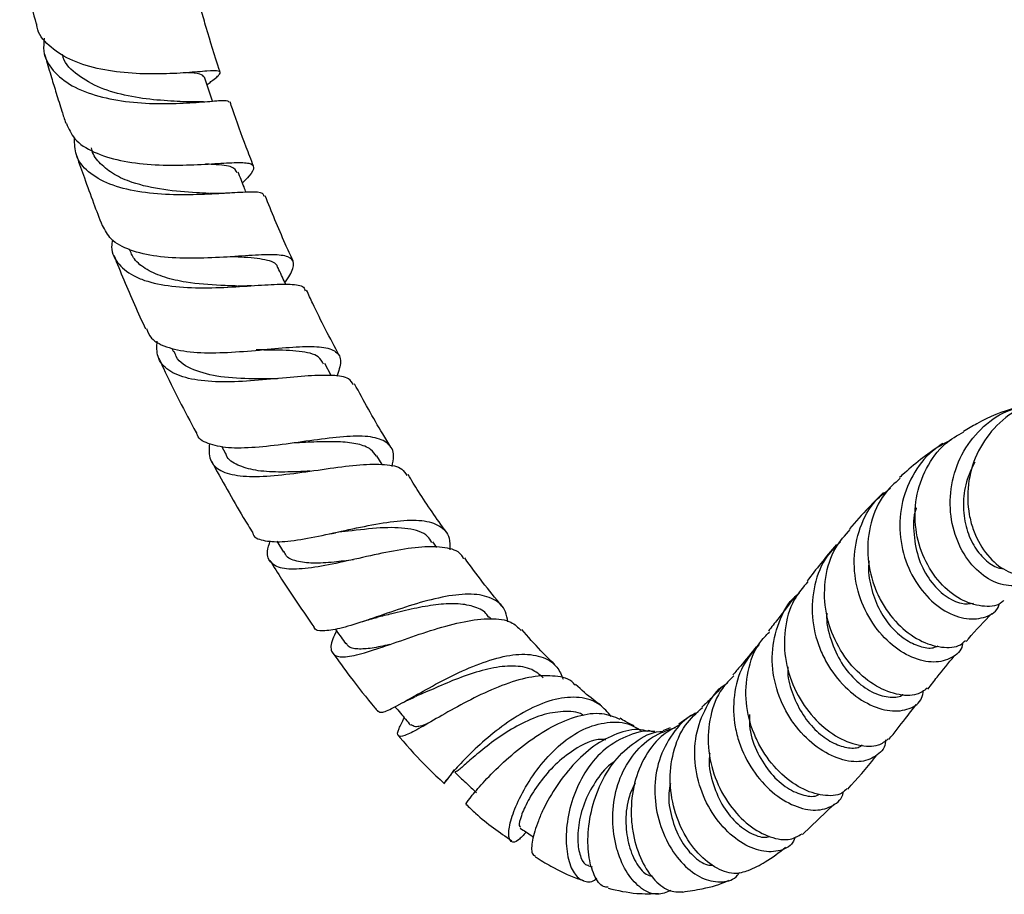
# Model space of a CAD drawing. Units: millimetres. Extents: x 3 to 1996, y 5 to 1995.
# Drawn here: x 1661 to 1751, y 1460 to 1541 of the extents above; entities that cross this region are included whole.
import ezdxf

# ---------------------------------------------------------------- set-up
doc = ezdxf.new("R2010")
doc.units = ezdxf.units.MM

msp = doc.modelspace()

# ---------------------------------------------------------------- linework, layer by layer
at = {"color": 7, "linetype": 'Continuous', "lineweight": 25}
for p, q in [((1677.601, 1533.475), (1676.154, 1533.467)), ((1679.002, 1533.576), (1678.611, 1533.544)), ((1682.029, 1516.51), (1681.875, 1516.502)), ((1674.697, 1510.733), (1674.84, 1510.422)), ((1683.112, 1510.613), (1683.038, 1510.607)), ((1689.384, 1508.23), (1688.784, 1509.345)), ((1679.264, 1501.714), (1679.635, 1501.024)), ((1694.097, 1500.019), (1693.607, 1500.811)), ((1684.364, 1492.944), (1684.984, 1491.943)), ((1699.132, 1492.362), (1698.748, 1492.898)), ((1704.13, 1485.782), (1703.969, 1485.972)), ((1722.621, 1476.89), (1721.456, 1476.075)), ((1720.666, 1475.733), (1719.964, 1475.462)), ((1732.864, 1465.893), (1735.778, 1468.694)), ((1713.119, 1463.013), (1713.445, 1462.912))]:
    msp.add_line(p, q, dxfattribs=at)
at = {"color": 7, "linetype": 'Continuous', "lineweight": 25, "flags": 128}
msp.add_lwpolyline([(1678.446, 1533.53), (1678.169, 1534.358), (1677.711, 1535.732)], dxfattribs=at)
at = {"color": 7, "linetype": 'Continuous', "lineweight": 25}
for points, knots in [([(1660.65, 1546.692), (1660.882, 1545.707), (1661.358, 1543.695), (1661.9, 1541.673), (1662.177, 1540.641)], [0, 0, 0, 0, 0.489471, 1, 1, 1, 1]), ([(1679.144, 1536.203), (1679.116, 1536.285), (1678.654, 1537.66), (1678.074, 1539.565), (1677.551, 1541.382), (1677.398, 1541.912)], [0, 0, 0, 0, 0.043242, 0.720703, 1, 1, 1, 1]), ([(1677.933, 1535.065), (1678.057, 1535.157), (1678.709, 1535.644), (1679.197, 1536.069), (1679.133, 1536.366), (1678.059, 1536.323), (1676.139, 1536.149), (1673.571, 1536.009), (1670.657, 1536.076), (1667.747, 1536.489), (1665.149, 1537.322), (1663.27, 1538.629), (1662.284, 1539.791), (1662.24, 1540.554), (1662.235, 1540.653)], [0, 0, 0, 0, 0.022859, 0.120805, 0.218362, 0.315471, 0.412109, 0.508293, 0.604089, 0.699598, 0.794955, 0.890303, 0.98577, 1, 1, 1, 1]), ([(1662.921, 1539.346), (1662.877, 1538.942), (1662.758, 1537.839), (1663.627, 1536.308), (1665.373, 1534.884), (1667.866, 1533.923), (1670.766, 1533.407), (1673.743, 1533.265), (1676.449, 1533.371), (1678.536, 1533.545), (1679.814, 1533.652), (1679.926, 1533.502), (1679.975, 1533.437)], [0, 0, 0, 0, 0.06189, 0.169174, 0.276584, 0.383972, 0.491212, 0.598207, 0.704907, 0.8113, 0.917425, 1, 1, 1, 1]), ([(1662.947, 1537.881), (1662.984, 1537.749), (1663.186, 1537.028), (1663.546, 1535.825), (1664.038, 1534.199), (1664.48, 1532.796), (1664.779, 1531.86), (1664.904, 1531.48), (1664.909, 1531.465)], [0, 0, 0, 0, 0.061865, 0.337773, 0.562377, 0.821953, 0.993214, 1, 1, 1, 1]), ([(1676.269, 1533.455), (1676.086, 1533.465), (1675.327, 1533.508), (1673.324, 1533.599), (1670.654, 1533.962), (1668.016, 1534.691), (1665.95, 1535.894), (1664.773, 1536.994), (1664.625, 1537.746), (1664.605, 1537.845)], [0, 0, 0, 0, 0.057415, 0.239207, 0.421512, 0.604444, 0.787997, 0.972045, 1, 1, 1, 1]), ([(1677.69, 1535.724), (1677.6, 1535.838), (1677.415, 1536.071), (1676.556, 1536.13), (1676.116, 1536.161)], [0, 0, 0, 0, 0.488141, 1, 1, 1, 1]), ([(1682.221, 1527.544), (1681.994, 1528.127), (1681.311, 1529.882), (1680.599, 1531.857), (1680.135, 1533.246), (1680.062, 1533.463)], [0, 0, 0, 0, 0.2955396, 0.8898358, 1, 1, 1, 1]), ([(1664.965, 1531.486), (1665.175, 1530.991), (1665.629, 1529.923), (1667.414, 1528.774), (1669.877, 1527.993), (1672.769, 1527.643), (1675.731, 1527.611), (1678.436, 1527.754), (1680.576, 1527.894), (1681.939, 1527.864), (1682.357, 1527.479), (1682.062, 1526.876), (1681.41, 1526.215), (1681.196, 1525.998)], [0, 0, 0, 0, 0.0834376, 0.18005, 0.276339, 0.3724086, 0.4684099, 0.5645086, 0.6608549, 0.7575667, 0.8547225, 0.9523598, 1, 1, 1, 1]), ([(1683.172, 1524.757), (1683.152, 1524.853), (1683.095, 1525.127), (1682, 1525.162), (1680.042, 1525.061), (1677.414, 1524.897), (1674.458, 1524.873), (1671.495, 1525.14), (1668.861, 1525.811), (1666.884, 1526.949), (1665.73, 1528.403), (1665.719, 1529.598), (1665.713, 1530.133)], [0, 0, 0, 0, 0.0575916, 0.1636359, 0.2697253, 0.3760223, 0.4826375, 0.5896224, 0.6969739, 0.8046459, 0.9125568, 1, 1, 1, 1]), ([(1665.83, 1528.708), (1665.859, 1528.622), (1666.114, 1527.869), (1666.653, 1526.345), (1667.419, 1524.215), (1667.989, 1522.753), (1668.259, 1522.062)], [0, 0, 0, 0, 0.039038, 0.339318, 0.687408, 1, 1, 1, 1]), ([(1678.091, 1525.031), (1677.717, 1525.049), (1676.505, 1525.106), (1673.898, 1525.31), (1671.264, 1525.887), (1669.31, 1526.735), (1668.069, 1527.732), (1667.384, 1528.582), (1667.289, 1529.139), (1667.275, 1529.219)], [0, 0, 0, 0, 0.097076, 0.314715, 0.533352, 0.680227, 0.827494, 0.975072, 1, 1, 1, 1]), ([(1680.719, 1526.952), (1680.596, 1527.137), (1680.322, 1527.55), (1679.136, 1527.662), (1678.024, 1527.718), (1677.787, 1527.73)], [0, 0, 0, 0, 0.390585, 0.870122, 1, 1, 1, 1]), ([(1681.541, 1525.123), (1681.476, 1525.288), (1681.231, 1525.91), (1680.985, 1526.532), (1680.805, 1526.99)], [0, 0, 0, 0, 0.264573, 1, 1, 1, 1]), ([(1680.047, 1525.059), (1679.717, 1525.04), (1679.067, 1525.002), (1678.454, 1525.02), (1678.153, 1525.028)], [0, 0, 0, 0, 0.508534, 1, 1, 1, 1]), ([(1685.875, 1518.799), (1685.631, 1519.323), (1684.704, 1521.312), (1683.891, 1523.324), (1683.291, 1524.807)], [0, 0, 0, 0, 0.263219, 1, 1, 1, 1]), ([(1685.117, 1516.789), (1685.278, 1517.029), (1685.772, 1517.766), (1686.057, 1518.65), (1685.535, 1519.243), (1684.1, 1519.41), (1681.889, 1519.303), (1679.132, 1519.102), (1676.141, 1519), (1673.241, 1519.163), (1670.782, 1519.73), (1668.995, 1520.672), (1668.52, 1521.633), (1668.299, 1522.079)], [0, 0, 0, 0, 0.0471718, 0.1451654, 0.2431068, 0.3405416, 0.4374523, 0.5338727, 0.6298906, 0.725644, 0.8213067, 0.917063, 1, 1, 1, 1]), ([(1669.211, 1520.757), (1669.173, 1520.531), (1669.022, 1519.637), (1669.705, 1518.422), (1670.996, 1517.435), (1672.793, 1516.765), (1674.988, 1516.372), (1677.981, 1516.283), (1680.984, 1516.428), (1683.672, 1516.634), (1685.694, 1516.677), (1686.842, 1516.532), (1686.953, 1516.156), (1686.989, 1516.032)], [0, 0, 0, 0, 0.036666, 0.144674, 0.252782, 0.306211, 0.413874, 0.521507, 0.628753, 0.735561, 0.841933, 0.947931, 1, 1, 1, 1]), ([(1680.712, 1516.481), (1680.218, 1516.496), (1678.734, 1516.54), (1676.284, 1516.733), (1673.984, 1517.242), (1672.342, 1517.955), (1671.21, 1518.832), (1670.899, 1519.583), (1670.769, 1519.898)], [0, 0, 0, 0, 0.12403, 0.373419, 0.541174, 0.709557, 0.878486, 1, 1, 1, 1]), ([(1669.33, 1519.325), (1669.944, 1517.804), (1670.865, 1515.525), (1671.909, 1513.271), (1672.257, 1512.521)], [0, 0, 0, 0, 0.667021, 1, 1, 1, 1]), ([(1684.46, 1518.132), (1684.456, 1518.167), (1684.408, 1518.595), (1683.39, 1518.946), (1681.738, 1519.122), (1680.387, 1519.167), (1680.056, 1519.179)], [0, 0, 0, 0, 0.036272, 0.452397, 0.86621, 1, 1, 1, 1]), ([(1685.189, 1516.634), (1685.166, 1516.685), (1684.932, 1517.19), (1684.699, 1517.695), (1684.49, 1518.149)], [0, 0, 0, 0, 0.101628, 1, 1, 1, 1]), ([(1681.875, 1516.502), (1681.704, 1516.492), (1681.314, 1516.468), (1680.963, 1516.474), (1680.766, 1516.477)], [0, 0, 0, 0, 0.437753, 1, 1, 1, 1]), ([(1690.125, 1510.085), (1689.281, 1511.676), (1688.227, 1513.662), (1687.304, 1515.689), (1687.12, 1516.092)], [0, 0, 0, 0, 0.801061, 1, 1, 1, 1]), ([(1672.338, 1512.559), (1672.466, 1512.25), (1672.794, 1511.458), (1674.041, 1510.873), (1675.816, 1510.433), (1677.993, 1510.275), (1680.931, 1510.406), (1683.89, 1510.688), (1686.546, 1510.922), (1688.632, 1510.917), (1689.932, 1510.497), (1690.416, 1509.628), (1690.069, 1508.627), (1689.901, 1508.142)], [0, 0, 0, 0, 0.063585, 0.163248, 0.212292, 0.310963, 0.409646, 0.508272, 0.6071, 0.706279, 0.805899, 0.906013, 1, 1, 1, 1]), ([(1691.425, 1507.383), (1691.308, 1507.58), (1691.017, 1508.069), (1689.577, 1508.282), (1687.347, 1508.224), (1684.563, 1507.948), (1681.554, 1507.677), (1678.633, 1507.601), (1676.108, 1507.884), (1674.275, 1508.648), (1673.258, 1509.807), (1673.307, 1510.904), (1673.33, 1511.402)], [0, 0, 0, 0, 0.069861, 0.173878, 0.278015, 0.382445, 0.487304, 0.592649, 0.698468, 0.804731, 0.911328, 1, 1, 1, 1]), ([(1683.822, 1507.914), (1683.278, 1507.913), (1681.723, 1507.908), (1679.085, 1508.042), (1676.592, 1508.679), (1675.213, 1509.537), (1674.966, 1510.295), (1674.913, 1510.46)], [0, 0, 0, 0, 0.140257, 0.4008, 0.66303, 0.926674, 1, 1, 1, 1]), ([(1688.661, 1509.268), (1688.539, 1509.515), (1688.225, 1510.152), (1686.529, 1510.502), (1684.426, 1510.578), (1682.938, 1510.584), (1682.469, 1510.585)], [0, 0, 0, 0, 0.204686, 0.528725, 0.851417, 1, 1, 1, 1]), ([(1683.038, 1510.607), (1682.951, 1510.599), (1682.856, 1510.59), (1682.773, 1510.588), (1682.765, 1510.588)], [0, 0, 0, 0, 0.9102395, 1, 1, 1, 1]), ([(1673.492, 1509.815), (1673.629, 1509.513), (1674.676, 1507.204), (1675.876, 1504.943), (1676.92, 1502.978)], [0, 0, 0, 0, 0.130637, 1, 1, 1, 1]), ([(1684.469, 1507.944), (1684.358, 1507.934), (1684.135, 1507.914), (1683.939, 1507.911), (1683.842, 1507.909)], [0, 0, 0, 0, 0.500931, 1, 1, 1, 1]), ([(1694.897, 1501.634), (1694.644, 1502.037), (1693.456, 1503.931), (1692.386, 1505.899), (1691.543, 1507.45)], [0, 0, 0, 0, 0.212424, 1, 1, 1, 1]), ([(1754.397, 1489.909), (1754.2, 1489.664), (1753.644, 1488.976), (1752.112, 1488.708), (1750.217, 1489.202), (1748.414, 1490.647), (1747.056, 1492.856), (1746.383, 1495.593), (1746.554, 1498.531), (1747.606, 1501.333), (1749.469, 1503.615), (1751.666, 1505.102), (1753.256, 1505.347), (1753.9, 1505.446)], [0, 0, 0, 0, 0.0529, 0.148966, 0.24537, 0.342265, 0.439719, 0.537721, 0.636218, 0.7351, 0.834081, 0.932882, 1, 1, 1, 1]), ([(1752.646, 1505.263), (1752.63, 1505.259), (1751.304, 1504.966), (1749.631, 1504.209), (1748.123, 1503.314), (1747.721, 1503.075)], [0, 0, 0, 0, 0.009354, 0.736487, 1, 1, 1, 1]), ([(1754.922, 1505.774), (1754.205, 1505.594), (1752.563, 1505.18), (1750.443, 1503.456), (1748.809, 1501.029), (1748.022, 1498.202), (1748.097, 1495.829), (1748.662, 1493.671), (1749.663, 1491.793), (1751.369, 1490.23), (1753.202, 1489.635), (1754.511, 1489.633), (1754.943, 1490.012), (1754.959, 1490.026)], [0, 0, 0, 0, 0.085033, 0.19484, 0.304002, 0.412245, 0.519492, 0.572101, 0.677839, 0.783589, 0.889508, 0.99591, 1, 1, 1, 1]), ([(1694.993, 1499.837), (1695.066, 1500.178), (1695.266, 1501.112), (1694.714, 1502.033), (1693.357, 1502.614), (1691.217, 1502.67), (1688.54, 1502.383), (1685.585, 1501.946), (1682.673, 1501.583), (1680.079, 1501.476), (1678.152, 1501.834), (1677.103, 1502.351), (1676.986, 1502.907), (1676.966, 1503.001)], [0, 0, 0, 0, 0.059368, 0.162831, 0.265932, 0.368606, 0.470844, 0.572692, 0.67428, 0.775775, 0.877401, 0.979335, 1, 1, 1, 1]), ([(1746.543, 1502.255), (1746.053, 1502.016), (1744.696, 1501.354), (1743.089, 1499.366), (1741.94, 1496.639), (1741.724, 1493.629), (1742.393, 1490.736), (1743.807, 1488.28), (1745.705, 1486.545), (1747.783, 1485.685), (1749.608, 1485.805), (1750.779, 1486.411), (1750.997, 1487.076), (1751.04, 1487.209)], [0, 0, 0, 0, 0.057632, 0.15947, 0.261819, 0.36439, 0.466923, 0.569236, 0.671228, 0.772843, 0.874074, 0.974968, 1, 1, 1, 1]), ([(1751.43, 1487.486), (1751.336, 1487.392), (1750.862, 1486.922), (1749.405, 1486.85), (1747.416, 1487.456), (1745.483, 1489.011), (1743.994, 1491.284), (1743.189, 1494.039), (1743.224, 1496.973), (1744.17, 1499.721), (1745.721, 1501.889), (1747.147, 1502.699), (1747.745, 1503.038)], [0, 0, 0, 0, 0.027855, 0.140353, 0.252263, 0.36364, 0.474611, 0.5854, 0.696269, 0.807475, 0.919219, 1, 1, 1, 1]), ([(1678.151, 1501.951), (1678.123, 1501.426), (1678.067, 1500.353), (1679.081, 1499.382), (1680.881, 1498.903), (1683.373, 1498.906), (1686.283, 1499.231), (1689.302, 1499.684), (1692.118, 1500.048), (1694.399, 1500.084), (1695.879, 1499.792), (1696.223, 1499.225), (1696.352, 1499.013)], [0, 0, 0, 0, 0.101733, 0.207556, 0.313277, 0.418738, 0.523761, 0.628258, 0.732185, 0.835539, 0.938372, 1, 1, 1, 1]), ([(1693.563, 1500.779), (1693.406, 1501.005), (1693.046, 1501.522), (1691.905, 1501.938), (1690.29, 1502.138), (1688.344, 1502.131), (1686.831, 1502.043), (1686.038, 1502.014), (1685.955, 1502.011)], [0, 0, 0, 0, 0.158547, 0.363649, 0.568099, 0.772194, 0.976176, 1, 1, 1, 1]), ([(1745.794, 1501.953), (1745.18, 1501.522), (1743.951, 1500.66), (1742.644, 1499.593), (1741.962, 1498.962), (1741.813, 1498.824)], [0, 0, 0, 0, 0.437906, 0.876797, 1, 1, 1, 1]), ([(1687.436, 1499.41), (1687.256, 1499.4), (1686.266, 1499.349), (1684.474, 1499.294), (1682.329, 1499.426), (1680.716, 1499.934), (1679.825, 1500.482), (1679.694, 1500.984), (1679.678, 1501.048)], [0, 0, 0, 0, 0.0505858, 0.2775394, 0.5058414, 0.7353091, 0.965847, 1, 1, 1, 1]), ([(1678.339, 1500.334), (1679.29, 1498.587), (1680.509, 1496.347), (1681.862, 1494.191), (1682.159, 1493.717)], [0, 0, 0, 0, 0.7802306, 1, 1, 1, 1]), ([(1748.746, 1500.244), (1748.458, 1499.644), (1747.857, 1498.394), (1747.617, 1496.308), (1747.865, 1494.28), (1748.591, 1492.511), (1749.652, 1491.213), (1750.653, 1490.496), (1751.209, 1490.434), (1751.362, 1490.416)], [0, 0, 0, 0, 0.1475569, 0.3079152, 0.4675023, 0.6261397, 0.7837957, 0.9405565, 1, 1, 1, 1]), ([(1699.983, 1493.797), (1699.118, 1495.03), (1697.906, 1496.758), (1696.795, 1498.571), (1696.476, 1499.091)], [0, 0, 0, 0, 0.713215, 1, 1, 1, 1]), ([(1741.876, 1498.761), (1741.353, 1498.291), (1740.113, 1497.174), (1739.055, 1494.672), (1738.729, 1491.729), (1739.236, 1489.292), (1740.206, 1487.105), (1741.588, 1485.218), (1743.639, 1483.684), (1745.695, 1483.064), (1747.232, 1483.151), (1747.737, 1483.653), (1747.88, 1483.795)], [0, 0, 0, 0, 0.084997, 0.201728, 0.318056, 0.434027, 0.491262, 0.606811, 0.722429, 0.838166, 0.954153, 1, 1, 1, 1]), ([(1747.623, 1483.577), (1747.617, 1483.5), (1747.575, 1482.866), (1746.658, 1482.11), (1745.035, 1481.65), (1742.95, 1482.11), (1740.852, 1483.455), (1739.05, 1485.591), (1737.856, 1488.299), (1737.477, 1491.301), (1738.056, 1494.222), (1739.261, 1496.542), (1740.506, 1497.488), (1740.976, 1497.845)], [0, 0, 0, 0, 0.013957, 0.116027, 0.218073, 0.320213, 0.42253, 0.525066, 0.627839, 0.730855, 0.834068, 0.937374, 1, 1, 1, 1]), ([(1740.335, 1497.436), (1739.868, 1496.972), (1738.765, 1495.877), (1737.775, 1494.743), (1737.205, 1494.089)], [0, 0, 0, 0, 0.423652, 1, 1, 1, 1]), ([(1743.36, 1496.018), (1743.353, 1496.001), (1743.045, 1495.232), (1743.084, 1493.522), (1743.515, 1491.206), (1744.593, 1489.222), (1746, 1487.833), (1747.474, 1487.102), (1748.268, 1487.182), (1748.63, 1487.219)], [0, 0, 0, 0, 0.003903, 0.176164, 0.347764, 0.518596, 0.688666, 0.85809, 1, 1, 1, 1]), ([(1682.14, 1493.704), (1682.14, 1493.702), (1682.19, 1493.286), (1683.044, 1492.983), (1684.731, 1492.823), (1687.143, 1493.178), (1689.922, 1493.775), (1692.824, 1494.419), (1695.548, 1494.873), (1697.845, 1494.939), (1699.473, 1494.435), (1700.336, 1493.515), (1700.336, 1492.533), (1700.336, 1492.15)], [0, 0, 0, 0, 0.000533, 0.105802, 0.210273, 0.314056, 0.417327, 0.520313, 0.62325, 0.726321, 0.82968, 0.933443, 1, 1, 1, 1]), ([(1698.672, 1492.837), (1698.554, 1493.031), (1698.141, 1493.709), (1696.563, 1494.182), (1693.992, 1494.243), (1691.532, 1493.934), (1690.182, 1493.778), (1689.799, 1493.733)], [0, 0, 0, 0, 0.105827, 0.369951, 0.63314, 0.896087, 1, 1, 1, 1]), ([(1689.205, 1493.621), (1689.293, 1493.639), (1689.494, 1493.681), (1689.671, 1493.705), (1689.771, 1493.719)], [0, 0, 0, 0, 0.4355782, 1, 1, 1, 1]), ([(1744.358, 1479.382), (1744.061, 1479.163), (1743.354, 1478.639), (1741.54, 1478.717), (1739.399, 1479.602), (1737.347, 1481.355), (1735.747, 1483.783), (1734.852, 1486.652), (1734.867, 1489.622), (1735.66, 1492.24), (1736.786, 1493.496), (1737.271, 1494.036)], [0, 0, 0, 0, 0.085242, 0.203368, 0.321423, 0.439415, 0.557348, 0.675231, 0.793107, 0.911058, 1, 1, 1, 1]), ([(1701.597, 1491.324), (1701.525, 1491.467), (1701.235, 1492.037), (1699.948, 1492.409), (1697.823, 1492.48), (1695.156, 1492.075), (1692.262, 1491.444), (1689.408, 1490.797), (1686.886, 1490.364), (1684.93, 1490.331), (1683.762, 1490.858), (1683.367, 1491.744), (1683.656, 1492.654), (1683.762, 1492.986)], [0, 0, 0, 0, 0.032961, 0.131677, 0.230694, 0.330198, 0.430308, 0.531121, 0.632621, 0.734796, 0.837496, 0.940625, 1, 1, 1, 1]), ([(1735.999, 1492.657), (1735.511, 1492.073), (1734.582, 1490.962), (1733.706, 1489.825), (1733.29, 1489.286)], [0, 0, 0, 0, 0.525693, 1, 1, 1, 1]), ([(1736.377, 1492.903), (1735.939, 1492.484), (1734.801, 1491.394), (1733.863, 1488.943), (1733.62, 1485.973), (1734.21, 1483.514), (1735.261, 1481.306), (1736.725, 1479.398), (1738.84, 1477.852), (1740.989, 1477.171), (1742.765, 1477.398), (1743.867, 1478.154), (1743.978, 1478.934), (1744.014, 1479.184)], [0, 0, 0, 0, 0.065374, 0.16991, 0.274501, 0.379071, 0.430752, 0.535012, 0.639277, 0.743345, 0.847228, 0.950989, 1, 1, 1, 1]), ([(1691.434, 1491.237), (1690.829, 1491.157), (1689.466, 1490.977), (1687.653, 1490.876), (1686.145, 1491.08), (1685.244, 1491.426), (1685.1, 1491.886), (1685.065, 1491.999)], [0, 0, 0, 0, 0.192454, 0.433791, 0.676496, 0.920498, 1, 1, 1, 1]), ([(1705.133, 1486.967), (1704.533, 1487.695), (1703.355, 1489.123), (1702.246, 1490.651), (1701.703, 1491.401)], [0, 0, 0, 0, 0.509448, 1, 1, 1, 1]), ([(1683.739, 1491.172), (1684.094, 1490.594), (1685.38, 1488.497), (1686.78, 1486.491), (1687.794, 1485.039)], [0, 0, 0, 0, 0.275973, 1, 1, 1, 1]), ([(1739.006, 1491.127), (1738.992, 1491.046), (1738.856, 1490.253), (1739.134, 1488.708), (1739.816, 1486.714), (1740.945, 1485.049), (1742.297, 1483.837), (1743.686, 1483.183), (1744.773, 1483.016), (1745.205, 1483.228), (1745.337, 1483.293)], [0, 0, 0, 0, 0.017521, 0.17106, 0.324234, 0.47703, 0.62946, 0.781596, 0.933553, 1, 1, 1, 1]), ([(1733.363, 1489.232), (1732.903, 1488.689), (1731.824, 1487.415), (1731.118, 1484.792), (1731.191, 1481.823), (1732.166, 1478.975), (1733.82, 1476.58), (1735.898, 1474.866), (1738.033, 1474.021), (1739.809, 1473.968), (1740.486, 1474.496), (1740.763, 1474.713)], [0, 0, 0, 0, 0.087953, 0.206634, 0.3252425, 0.4438305, 0.5624121, 0.6809746, 0.7995016, 0.9179818, 1, 1, 1, 1]), ([(1705.671, 1485.517), (1705.621, 1485.834), (1705.472, 1486.782), (1704.447, 1487.674), (1702.67, 1488.156), (1700.309, 1487.973), (1697.622, 1487.323), (1694.849, 1486.417), (1692.264, 1485.511), (1690.075, 1484.818), (1688.574, 1484.627), (1687.832, 1484.701), (1687.803, 1485.031), (1687.802, 1485.045)], [0, 0, 0, 0, 0.053353, 0.159183, 0.2645, 0.369381, 0.473812, 0.577887, 0.681801, 0.785813, 0.890252, 0.995377, 1, 1, 1, 1]), ([(1732.166, 1487.835), (1731.634, 1487.137), (1730.816, 1486.064), (1730.004, 1485.022), (1729.72, 1484.658)], [0, 0, 0, 0, 0.649921, 1, 1, 1, 1]), ([(1740.503, 1474.613), (1740.505, 1474.578), (1740.549, 1473.965), (1739.804, 1473.142), (1738.364, 1472.489), (1736.346, 1472.718), (1734.193, 1473.815), (1732.541, 1475.406), (1731.203, 1477.372), (1730.247, 1479.664), (1729.92, 1482.655), (1730.59, 1485.481), (1731.562, 1487.408), (1732.453, 1488.082), (1732.577, 1488.176)], [0, 0, 0, 0, 0.006318, 0.109047, 0.211799, 0.314552, 0.417283, 0.520019, 0.57087, 0.673673, 0.776696, 0.879885, 0.983204, 1, 1, 1, 1]), ([(1703.919, 1485.925), (1703.838, 1486.049), (1703.518, 1486.544), (1702.508, 1486.981), (1700.945, 1487.239), (1699.062, 1487.115), (1697.03, 1486.752), (1695.138, 1486.293), (1694.056, 1486.032), (1693.602, 1485.922)], [0, 0, 0, 0, 0.055585, 0.22133, 0.386421, 0.551189, 0.71584, 0.880783, 1, 1, 1, 1]), ([(1692.311, 1485.54), (1692.539, 1485.615), (1692.99, 1485.763), (1693.407, 1485.869), (1693.613, 1485.921)], [0, 0, 0, 0, 0.50421, 1, 1, 1, 1]), ([(1735.115, 1486.305), (1735.113, 1486.288), (1735.003, 1485.469), (1735.443, 1483.813), (1736.386, 1481.645), (1737.834, 1479.943), (1739.463, 1478.847), (1740.948, 1478.497), (1741.901, 1478.56), (1742.119, 1478.836), (1742.123, 1478.842)], [0, 0, 0, 0, 0.00344, 0.1694459, 0.3351888, 0.5006897, 0.6659922, 0.83116, 0.9962769, 1, 1, 1, 1]), ([(1747.971, 1483.707), (1748.037, 1483.787), (1748.804, 1484.732), (1749.603, 1485.533), (1750.335, 1486.266)], [0, 0, 0, 0, 0.084817, 1, 1, 1, 1]), ([(1689.873, 1484.681), (1689.747, 1484.421), (1689.332, 1483.562), (1689.317, 1482.711), (1689.945, 1482.198), (1691.388, 1482.335), (1693.494, 1482.961), (1696.085, 1483.881), (1698.904, 1484.845), (1701.682, 1485.599), (1704.121, 1485.882), (1705.952, 1485.657), (1706.612, 1485.001), (1706.894, 1484.721)], [0, 0, 0, 0, 0.043264, 0.143247, 0.24326, 0.343044, 0.442413, 0.541157, 0.63921, 0.736517, 0.832986, 0.928584, 1, 1, 1, 1]), ([(1689.759, 1484.839), (1689.796, 1484.788), (1690.119, 1484.338), (1690.441, 1483.887), (1690.727, 1483.488)], [0, 0, 0, 0, 0.1139938, 1, 1, 1, 1]), ([(1710.008, 1481.574), (1709.576, 1481.989), (1708.544, 1482.98), (1707.553, 1484.132), (1706.978, 1484.801)], [0, 0, 0, 0, 0.419556, 1, 1, 1, 1]), ([(1736.971, 1470.133), (1736.816, 1469.981), (1736.301, 1469.472), (1734.77, 1469.405), (1732.721, 1470.045), (1730.642, 1471.582), (1729.199, 1473.461), (1728.144, 1475.633), (1727.527, 1478.05), (1727.718, 1480.964), (1728.513, 1483.261), (1729.499, 1484.252), (1729.817, 1484.572)], [0, 0, 0, 0, 0.050748, 0.169157, 0.288019, 0.407174, 0.526474, 0.58549, 0.70468, 0.823904, 0.943065, 1, 1, 1, 1]), ([(1694.761, 1483.419), (1694.204, 1483.294), (1693.058, 1483.037), (1691.789, 1482.967), (1690.999, 1483.107), (1690.836, 1483.438), (1690.787, 1483.538)], [0, 0, 0, 0, 0.2780631, 0.5733331, 0.8703603, 1, 1, 1, 1]), ([(1728.621, 1483.251), (1728.128, 1482.632), (1727.4, 1481.717), (1726.667, 1480.884), (1726.43, 1480.615)], [0, 0, 0, 0, 0.677039, 1, 1, 1, 1]), ([(1728.848, 1483.406), (1728.315, 1482.781), (1727.167, 1481.436), (1726.43, 1478.735), (1726.499, 1476.288), (1727.106, 1473.936), (1728.189, 1471.755), (1730.033, 1469.704), (1732.116, 1468.421), (1734.148, 1467.995), (1735.699, 1468.486), (1736.566, 1469.205), (1736.614, 1469.808), (1736.616, 1469.838)], [0, 0, 0, 0, 0.092639, 0.199424, 0.305913, 0.358457, 0.464429, 0.57042, 0.676351, 0.782309, 0.888369, 0.994568, 1, 1, 1, 1]), ([(1689.533, 1482.635), (1690.064, 1481.905), (1691.317, 1480.182), (1692.716, 1478.394), (1693.597, 1477.356), (1693.697, 1477.238)], [0, 0, 0, 0, 0.395047, 0.931402, 1, 1, 1, 1]), ([(1693.693, 1477.292), (1693.798, 1477.214), (1694.015, 1477.053), (1695.214, 1477.624), (1696.999, 1478.633), (1699.266, 1479.907), (1701.796, 1481.168), (1704.372, 1482.149), (1706.776, 1482.626), (1708.784, 1482.397), (1710.183, 1481.603), (1710.62, 1480.607), (1710.795, 1480.208)], [0, 0, 0, 0, 0.100038, 0.20582, 0.31047, 0.414175, 0.517291, 0.62015, 0.723106, 0.826449, 0.930432, 1, 1, 1, 1]), ([(1744.43, 1479.302), (1744.713, 1479.674), (1745.52, 1480.735), (1746.333, 1481.712), (1746.861, 1482.346)], [0, 0, 0, 0, 0.349659, 1, 1, 1, 1]), ([(1708.943, 1480.354), (1708.612, 1480.634), (1707.872, 1481.257), (1706.191, 1481.509), (1704.139, 1481.285), (1701.921, 1480.627), (1699.771, 1479.767), (1698.126, 1479.014), (1697.413, 1478.726), (1697.193, 1478.637)], [0, 0, 0, 0, 0.1300545, 0.2900872, 0.4494997, 0.6086607, 0.7681572, 0.9284292, 1, 1, 1, 1]), ([(1731.505, 1481.357), (1731.498, 1481.192), (1731.462, 1480.309), (1731.939, 1478.738), (1732.862, 1476.857), (1734.149, 1475.354), (1735.58, 1474.324), (1736.955, 1473.859), (1737.947, 1473.829), (1738.284, 1474.087), (1738.371, 1474.153)], [0, 0, 0, 0, 0.0349936, 0.1871903, 0.3393074, 0.4913755, 0.643422, 0.7954996, 0.9476191, 1, 1, 1, 1]), ([(1711.882, 1479.675), (1711.834, 1479.736), (1711.42, 1480.262), (1710.085, 1480.569), (1707.95, 1480.536), (1705.446, 1479.809), (1702.851, 1478.671), (1700.375, 1477.34), (1698.599, 1476.307), (1697.157, 1475.484), (1696.065, 1474.931), (1695.469, 1474.91), (1695.495, 1475.457), (1695.947, 1476.303), (1696.135, 1476.656)], [0, 0, 0, 0, 0.012152, 0.105104, 0.198692, 0.293123, 0.388476, 0.484827, 0.582145, 0.63078, 0.729084, 0.828523, 0.928458, 1, 1, 1, 1]), ([(1726.526, 1480.528), (1726.149, 1480.16), (1725.112, 1479.147), (1724.264, 1476.827), (1724.038, 1473.954), (1724.696, 1471.081), (1726.05, 1468.561), (1727.886, 1466.641), (1729.888, 1465.552), (1731.677, 1465.286), (1732.474, 1465.76), (1732.815, 1465.962)], [0, 0, 0, 0, 0.068108, 0.187821, 0.307688, 0.427774, 0.548095, 0.668615, 0.789258, 0.909856, 1, 1, 1, 1]), ([(1714.227, 1477.841), (1714.003, 1478), (1713.255, 1478.53), (1712.473, 1479.231), (1711.926, 1479.721)], [0, 0, 0, 0, 0.300144, 1, 1, 1, 1]), ([(1732.198, 1465.684), (1732.128, 1465.507), (1731.851, 1464.803), (1730.662, 1464.269), (1728.878, 1464.284), (1726.881, 1465.239), (1725.036, 1466.998), (1723.612, 1469.401), (1722.857, 1472.183), (1722.908, 1475.074), (1723.895, 1477.663), (1724.989, 1479.32), (1725.846, 1479.819), (1725.908, 1479.855)], [0, 0, 0, 0, 0.035949, 0.143006, 0.249818, 0.356269, 0.462359, 0.568175, 0.673854, 0.779563, 0.885492, 0.991821, 1, 1, 1, 1]), ([(1725.34, 1479.404), (1725.121, 1479.169), (1724.6, 1478.611), (1723.999, 1478.028), (1723.645, 1477.722), (1723.568, 1477.655)], [0, 0, 0, 0, 0.360934, 0.859706, 1, 1, 1, 1]), ([(1695.441, 1477.765), (1695.732, 1477.92), (1696.304, 1478.224), (1696.879, 1478.483), (1697.162, 1478.61)], [0, 0, 0, 0, 0.508162, 1, 1, 1, 1]), ([(1715.199, 1476.791), (1714.875, 1477.178), (1714.096, 1478.11), (1712.313, 1478.646), (1710.085, 1478.481), (1707.701, 1477.546), (1705.374, 1476.097), (1703.284, 1474.4), (1701.868, 1473.027), (1700.775, 1471.854), (1700.007, 1470.941), (1699.663, 1470.438), (1699.915, 1470.731), (1700.353, 1471.283), (1700.739, 1471.891), (1700.768, 1471.936)], [0, 0, 0, 0, 0.063897, 0.15392, 0.243154, 0.331515, 0.419164, 0.506341, 0.5933, 0.636446, 0.723651, 0.812018, 0.90164, 0.992664, 1, 1, 1, 1]), ([(1740.827, 1474.644), (1741.34, 1475.298), (1742.194, 1476.387), (1743.007, 1477.449), (1743.332, 1477.873)], [0, 0, 0, 0, 0.599841, 1, 1, 1, 1]), ([(1695.268, 1477.678), (1695.437, 1477.479), (1695.917, 1476.913), (1696.397, 1476.347), (1696.708, 1475.98)], [0, 0, 0, 0, 0.351685, 1, 1, 1, 1]), ([(1712.689, 1476.866), (1712.649, 1476.893), (1712.121, 1477.247), (1710.787, 1477.301), (1708.802, 1476.98), (1706.735, 1476.067), (1704.791, 1474.852), (1703.108, 1473.554), (1701.824, 1472.442), (1701.006, 1471.702), (1700.871, 1471.676), (1700.806, 1471.664)], [0, 0, 0, 0, 0.010175, 0.135209, 0.259417, 0.383171, 0.507047, 0.631518, 0.757086, 0.884121, 1, 1, 1, 1]), ([(1701.861, 1468.752), (1701.836, 1468.734), (1701.766, 1468.682), (1702.31, 1469.433), (1703.468, 1470.784), (1705.204, 1472.54), (1707.346, 1474.35), (1709.733, 1475.914), (1712.14, 1476.913), (1714.324, 1477.228), (1715.47, 1476.761), (1715.998, 1476.546)], [0, 0, 0, 0, 0.064238, 0.186691, 0.308545, 0.429472, 0.549489, 0.668173, 0.785473, 0.901116, 1, 1, 1, 1]), ([(1723.189, 1477.15), (1723.073, 1477.103), (1722.116, 1476.721), (1720.793, 1475.224), (1719.514, 1472.822), (1719.106, 1470.022), (1719.481, 1467.238), (1720.527, 1464.748), (1722.037, 1462.831), (1723.79, 1461.659), (1725.47, 1461.428), (1726.628, 1461.733), (1726.984, 1462.307), (1727.041, 1462.398)], [0, 0, 0, 0, 0.014974, 0.123819, 0.231833, 0.339077, 0.445686, 0.551901, 0.658074, 0.764579, 0.871697, 0.979577, 1, 1, 1, 1]), ([(1727.857, 1462.55), (1727.426, 1462.417), (1726.488, 1462.127), (1724.735, 1462.784), (1722.986, 1464.264), (1721.791, 1466.132), (1720.959, 1468.277), (1720.529, 1470.651), (1720.835, 1473.501), (1721.849, 1475.979), (1723.068, 1477.097), (1723.62, 1477.603)], [0, 0, 0, 0, 0.104149, 0.226482, 0.34937, 0.472352, 0.533081, 0.655376, 0.777597, 0.899319, 1, 1, 1, 1]), ([(1727.956, 1476.95), (1727.955, 1476.516), (1727.953, 1475.28), (1728.68, 1473.345), (1729.908, 1471.437), (1731.467, 1470.075), (1732.999, 1469.445), (1734.065, 1469.342), (1734.389, 1469.599), (1734.428, 1469.63)], [0, 0, 0, 0, 0.095034, 0.270844, 0.446766, 0.622906, 0.799301, 0.975918, 1, 1, 1, 1]), ([(1698.332, 1476.156), (1698.303, 1476.143), (1697.744, 1475.904), (1697.135, 1475.752), (1696.87, 1475.939), (1696.75, 1476.023)], [0, 0, 0, 0, 0.0296585, 0.5625125, 1, 1, 1, 1]), ([(1707.361, 1466.126), (1707.118, 1465.848), (1706.536, 1465.182), (1705.934, 1465.125), (1705.675, 1465.822), (1705.888, 1467.038), (1706.413, 1468.533), (1707.244, 1470.252), (1708.701, 1472.392), (1710.533, 1474.304), (1712.63, 1475.711), (1714.838, 1476.339), (1716.687, 1476.271), (1717.651, 1475.686), (1717.971, 1475.492)], [0, 0, 0, 0, 0.070357, 0.16864, 0.265199, 0.359694, 0.405569, 0.496729, 0.587829, 0.678613, 0.769767, 0.861536, 0.954212, 1, 1, 1, 1]), ([(1717.343, 1475.92), (1717.245, 1475.955), (1716.88, 1476.087), (1716.389, 1476.397), (1716.03, 1476.623)], [0, 0, 0, 0, 0.268729, 1, 1, 1, 1]), ([(1721.507, 1475.996), (1720.925, 1475.677), (1719.589, 1474.945), (1718.123, 1472.916), (1717.172, 1470.33), (1716.993, 1467.989), (1717.223, 1465.747), (1717.84, 1463.654), (1719.039, 1461.75), (1720.454, 1460.603), (1721.376, 1460.603), (1721.807, 1460.603)], [0, 0, 0, 0, 0.09317, 0.213728, 0.334997, 0.457147, 0.518042, 0.641131, 0.765397, 0.890244, 1, 1, 1, 1]), ([(1695.573, 1475.021), (1695.619, 1474.966), (1696.496, 1473.929), (1697.879, 1472.399), (1699.295, 1471.081), (1699.799, 1470.612)], [0, 0, 0, 0, 0.034777, 0.656519, 1, 1, 1, 1]), ([(1718.597, 1475.392), (1718.458, 1475.438), (1717.638, 1475.707), (1715.991, 1475.355), (1713.838, 1474.332), (1711.839, 1472.577), (1710.146, 1470.425), (1709.079, 1468.542), (1708.318, 1466.79), (1707.879, 1465.278), (1707.823, 1464.106), (1708.113, 1463.963), (1708.233, 1463.905)], [0, 0, 0, 0, 0.02322, 0.137006, 0.251746, 0.368007, 0.486578, 0.607334, 0.667768, 0.789921, 0.913516, 1, 1, 1, 1]), ([(1719.234, 1475.342), (1719.152, 1475.358), (1718.244, 1475.537), (1716.533, 1475.011), (1714.387, 1473.728), (1712.71, 1471.669), (1711.59, 1469.241), (1711.137, 1467.148), (1711.018, 1465.224), (1711.205, 1463.524), (1711.834, 1462.078), (1712.746, 1461.5), (1713.485, 1461.469), (1713.861, 1461.853), (1713.883, 1461.875)], [0, 0, 0, 0, 0.0106055, 0.1180558, 0.2238442, 0.3279159, 0.4307084, 0.5325587, 0.5826536, 0.6839252, 0.7855898, 0.8885745, 0.9936104, 1, 1, 1, 1]), ([(1714.944, 1461.034), (1714.799, 1461.039), (1714.286, 1461.054), (1713.596, 1462.062), (1713.151, 1463.599), (1713.018, 1465.51), (1713.211, 1467.673), (1714.036, 1470.346), (1715.447, 1472.768), (1717.378, 1474.498), (1718.972, 1475.387), (1719.876, 1475.398), (1719.969, 1475.399)], [0, 0, 0, 0, 0.050478, 0.178325, 0.305739, 0.368326, 0.493577, 0.618687, 0.742651, 0.865211, 0.986247, 1, 1, 1, 1]), ([(1720.701, 1460.743), (1720.296, 1460.566), (1719.447, 1460.194), (1718.001, 1460.789), (1716.677, 1462.199), (1715.866, 1463.977), (1715.391, 1465.998), (1715.277, 1468.212), (1715.821, 1470.872), (1717.072, 1473.207), (1718.88, 1474.991), (1720.42, 1475.52), (1721.158, 1475.774)], [0, 0, 0, 0, 0.099925, 0.210059, 0.318589, 0.425598, 0.478002, 0.583471, 0.689012, 0.794973, 0.901706, 1, 1, 1, 1]), ([(1719.241, 1475.386), (1719.228, 1475.385), (1719.076, 1475.373), (1718.839, 1475.431), (1718.622, 1475.484)], [0, 0, 0, 0, 0.083449, 1, 1, 1, 1]), ([(1714.705, 1474.625), (1714.58, 1474.642), (1713.616, 1474.771), (1711.934, 1473.87), (1710.004, 1472.38), (1708.547, 1470.673), (1707.479, 1468.97), (1706.858, 1467.559), (1706.657, 1466.674), (1706.801, 1466.601), (1706.856, 1466.573)], [0, 0, 0, 0, 0.02726, 0.211816, 0.34996, 0.48821, 0.627463, 0.768308, 0.911324, 1, 1, 1, 1]), ([(1724.31, 1473.397), (1724.294, 1473.307), (1724.142, 1472.445), (1724.508, 1470.746), (1725.351, 1468.619), (1726.685, 1466.922), (1728.159, 1465.913), (1729.289, 1465.535), (1729.727, 1465.702), (1729.8, 1465.73)], [0, 0, 0, 0, 0.021904, 0.209036, 0.396424, 0.584308, 0.772845, 0.962048, 1, 1, 1, 1]), ([(1737.029, 1470.076), (1737.899, 1471.044), (1738.826, 1472.077), (1739.649, 1473.135), (1739.7, 1473.201)], [0, 0, 0, 0, 0.937938, 1, 1, 1, 1]), ([(1715.494, 1472.582), (1715.465, 1472.567), (1714.819, 1472.225), (1713.847, 1470.981), (1712.747, 1469.052), (1712.174, 1466.956), (1712.066, 1465.059), (1712.382, 1463.703), (1712.792, 1463.02), (1713.081, 1463.058), (1713.115, 1463.063)], [0, 0, 0, 0, 0.007466, 0.167222, 0.326569, 0.486378, 0.647585, 0.811025, 0.977251, 1, 1, 1, 1]), ([(1700.782, 1471.638), (1701.119, 1471.321), (1701.791, 1470.689), (1702.464, 1470.055), (1702.8, 1469.738)], [0, 0, 0, 0, 0.500001, 1, 1, 1, 1]), ([(1717.423, 1470.645), (1717.226, 1470.245), (1716.695, 1469.171), (1716.494, 1467.181), (1716.725, 1465.033), (1717.438, 1463.297), (1718.261, 1462.241), (1718.795, 1462.101), (1718.969, 1462.055)], [0, 0, 0, 0, 0.115584, 0.310571, 0.50644, 0.70392, 0.903582, 1, 1, 1, 1]), ([(1720.677, 1470.591), (1720.621, 1470.301), (1720.418, 1469.252), (1720.744, 1467.404), (1721.54, 1465.363), (1722.739, 1463.863), (1723.846, 1463.063), (1724.422, 1463.058), (1724.587, 1463.057)], [0, 0, 0, 0, 0.0793368, 0.2867759, 0.4949783, 0.7043824, 0.9152373, 1, 1, 1, 1]), ([(1701.81, 1468.699), (1702.106, 1468.411), (1703.447, 1467.105), (1704.913, 1466.1), (1706.055, 1465.317)], [0, 0, 0, 0, 0.220412, 1, 1, 1, 1]), ([(1706.815, 1466.486), (1707.171, 1466.251), (1707.582, 1465.98), (1707.993, 1465.708), (1708.048, 1465.672)], [0, 0, 0, 0, 0.866491, 1, 1, 1, 1]), ([(1727.848, 1462.576), (1728.388, 1462.825), (1729.682, 1463.42), (1730.707, 1464.252), (1731.304, 1464.736)], [0, 0, 0, 0, 0.417491, 1, 1, 1, 1]), ([(1708.194, 1463.842), (1708.677, 1463.549), (1709.941, 1462.785), (1711.426, 1462.048), (1712.451, 1461.72), (1712.645, 1461.658)], [0, 0, 0, 0, 0.3339152, 0.8735935, 1, 1, 1, 1]), ([(1721.808, 1460.593), (1722.414, 1460.684), (1723.87, 1460.904), (1725.296, 1461.299), (1726.015, 1461.661), (1726.039, 1461.672)], [0, 0, 0, 0, 0.408156, 0.981015, 1, 1, 1, 1]), ([(1714.927, 1460.937), (1715.815, 1460.737), (1717.381, 1460.383), (1718.913, 1460.438), (1719.577, 1460.461)], [0, 0, 0, 0, 0.566733, 1, 1, 1, 1])]:
    msp.add_open_spline(points, degree=3, knots=knots, dxfattribs=at)

doc.saveas('drawing.dxf')
